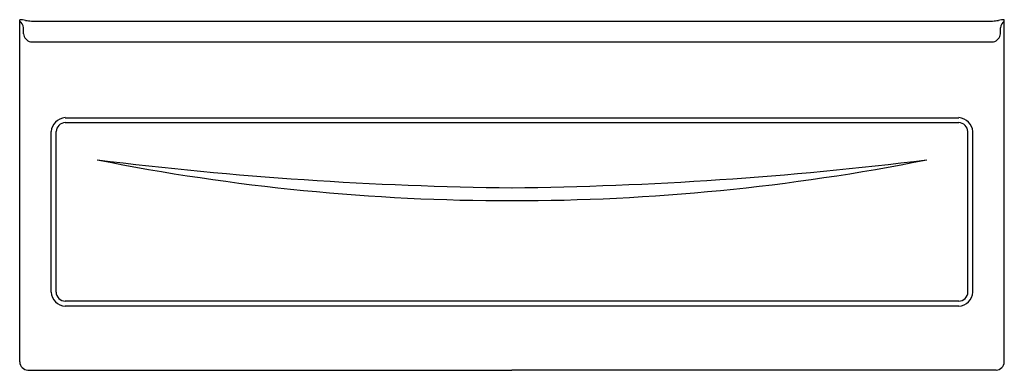
# Model space of a CAD drawing. Units: inches. Extents: x 2049.9 to 2109.9, y 145.3 to 166.6.
import ezdxf

# ---------------------------------------------------------------- set-up
doc = ezdxf.new("R2010")
doc.units = ezdxf.units.IN
doc.header["$LTSCALE"] = 0.64311
doc.header["$MEASUREMENT"] = 0
doc.layers.get('0').update_dxf_attribs({"color": 255, "linetype": 'CONTINUOUS'})
doc.layers.get('Defpoints').update_dxf_attribs({"linetype": 'CONTINUOUS'})
doc.styles.get("Standard").update_dxf_attribs({"font": 'txt', "width": 0.8})

msp = doc.modelspace()

# ---------------------------------------------------------------- linework, layer by layer
for p, q in [((2049.868, 145.768), (2049.868, 166.599)), ((2050.578, 166.515), (2109.158, 166.515)), ((2109.868, 145.768), (2109.868, 166.599)), ((2050.101, 165.737), (2050.091, 166.112)), ((2109.636, 165.737), (2109.645, 166.112)), ((2050.531, 165.255), (2109.206, 165.255)), ((2052.638, 160.637), (2107.098, 160.637)), ((2052.638, 160.343), (2107.098, 160.343)), ((2051.789, 150.018), (2051.789, 159.788)), ((2052.083, 150.018), (2052.083, 159.788)), ((2107.653, 150.018), (2107.653, 159.788)), ((2107.947, 150.018), (2107.947, 159.788)), ((2107.098, 149.463), (2052.638, 149.463)), ((2107.098, 149.169), (2052.638, 149.169)), ((2050.368, 145.268), (2079.868, 145.268)), ((2109.368, 145.268), (2079.868, 145.268))]:
    msp.add_line(p, q)
for centre, radius, start, end in [((2049.86, 164.879), 1.72, 77.6837, 89.73841), ((2049.591, 166.099), 0.5, 1.5, 56.34734), ((2050.643, 168.457), 1.942, 257.64111, 268.08785), ((2109.093, 168.457), 1.942, 271.91215, 282.35889), ((2109.876, 164.879), 1.72, 90.26159, 102.3163), ((2110.145, 166.099), 0.5, 123.65266, 178.5), ((2050.654, 165.799), 0.557, 186.33828, 257.16583), ((2109.082, 165.799), 0.557, 282.83417, 353.66172), ((2052.705, 159.721), 0.919, 94.1771, 175.8229), ((2052.698, 159.728), 0.618, 95.57687, 174.42313), ((2107.031, 159.721), 0.919, 4.1771, 85.8229), ((2107.038, 159.728), 0.618, 5.57687, 84.42313), ((2082.181, 379.758), 223.396, 262.90612, 269.40682), ((2079.868, 285.298), 129.712, 258.7635, 270), ((2077.555, 379.758), 223.396, 270.59318, 277.09388), ((2079.868, 285.298), 129.712, 270, 281.2365), ((2052.702, 150.081), 0.915, 183.98193, 266.01807), ((2052.672, 150.051), 0.589, 183.24954, 266.75046), ((2107.035, 150.081), 0.915, 273.98193, 356.01807), ((2107.065, 150.051), 0.589, 273.24954, 356.75046), ((2050.401, 145.8), 0.534, 183.50566, 266.49434), ((2109.336, 145.8), 0.534, 273.50566, 356.49434)]:
    msp.add_arc(centre, radius, start, end)

# ---------------------------------------------------------------- texts
at = {"layer": 'Defpoints'}
for tag, p, s in [('MODELNUMBER', (2079.863, 145.266), 'K-1239-GHLAW'), ('TRADENAME', (2079.863, 145.264), 'MARIPOSA'), ('PRODUCT', (2079.863, 145.263), 'BATH')]:
    msp.add_attdef(tag, p, s, height=0.001, dxfattribs=at)

doc.saveas('drawing.dxf')
